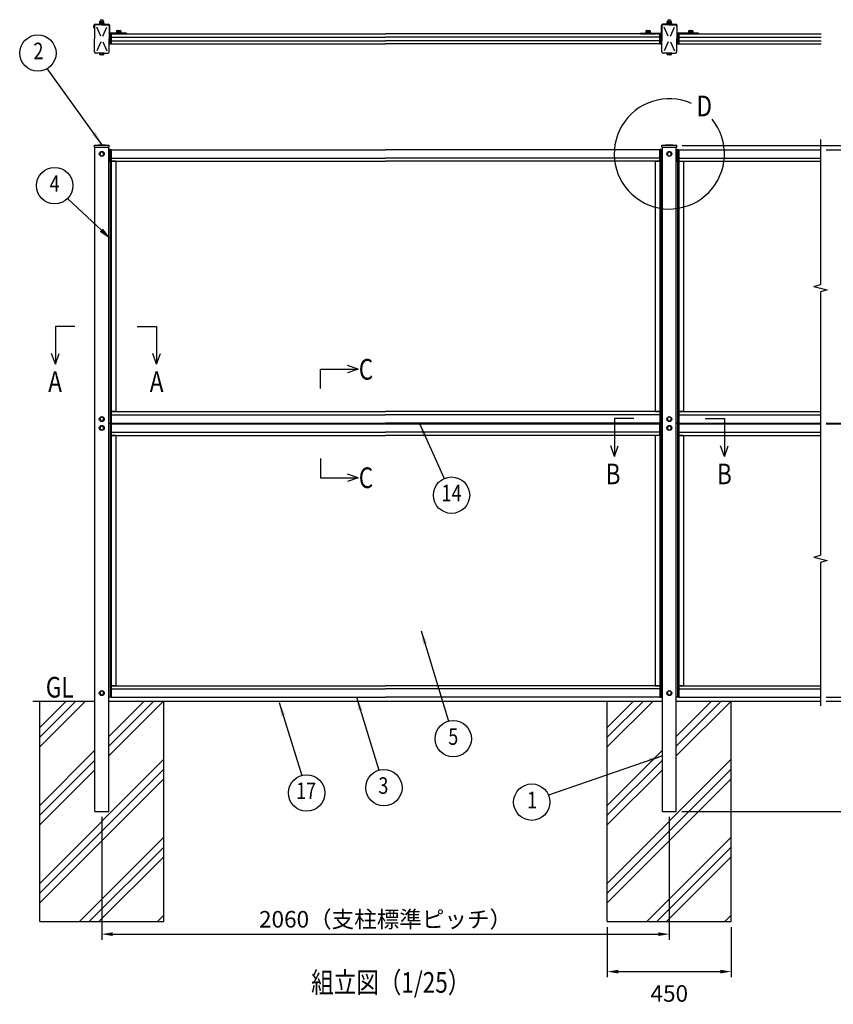
# Model space of a CAD drawing. Units: millimetres. Extents: x 106 to 8939, y 44 to 6433.
# Drawn here: x 713 to 3667, y 2862 to 6433 of the extents above; entities that cross this region are included whole.
import ezdxf
from ezdxf.enums import TextEntityAlignment as Align

# ---------------------------------------------------------------- set-up
doc = ezdxf.new("R2010")
doc.units = ezdxf.units.MM
doc.header["$LTSCALE"] = 250
doc.header["$PDMODE"] = 33
doc.header["$PDSIZE"] = 5
doc.linetypes.add('HIDDEN', pattern=[0.375, 0.25, -0.125])
for name, color, linetype in [('HASEN', 7, 'HIDDEN'), ('HATCH', 2, 'Continuous'), ('MOJI', 6, 'Continuous'), ('SJC', 1, 'Continuous'), ('SUNPOU', 4, 'Continuous')]:
    doc.layers.add(name, color=color, linetype=linetype)
doc.styles.add('EXT08', font='ROMANS', dxfattribs={"width": 0.8, "bigfont": 'EXTFONT'})
doc.styles.get("Standard").update_dxf_attribs({"font": 'arial.ttf'})
doc.dimstyles.new('SJC', dxfattribs={"dimtxt": 0.18, "dimasz": 0.18, "dimexe": 0.18, "dimexo": 0.0625, "dimgap": 0.09, "dimtad": 0, "dimtih": 1, "dimtoh": 1, "dimdec": 4, "dimzin": 0, "dimdsep": 46, "dimtxsty": 'Standard', "dimcen": 0.09, "dimadec": 0, "dimazin": 0, "dimtfac": 1, "dimtdec": 4, "dimtofl": 0, "dimtmove": 0, "dimatfit": 3, "dimfxl": 1, "dimtolj": 1, "dimtzin": 0, "dimarcsym": 0})

# ---------------------------------------------------------------- blocks, each defined once
blk = doc.blocks.new('*D17')
at = {"layer": 'DEFPOINTS', "color": 0}
for p in [(2846.5, 3161.6), (3296.5, 3161.6), (3296.5, 2980.4)]:
    blk.add_point(p, dxfattribs=at)
at = {"layer": 'SUNPOU', "color": 0, "lineweight": -2}
for p, q in [((2846.5, 3141.6), (2846.5, 2960.4)), ((3296.5, 3141.6), (3296.5, 2960.4)), ((2886.5, 2980.4), (3256.5, 2980.4))]:
    blk.add_line(p, q, dxfattribs=at)
at = {"layer": 'SUNPOU', "color": 0}
for points in [[(2886.5, 2987), (2886.5, 2973.7), (2846.5, 2980.4)], [(3256.5, 2973.7), (3256.5, 2987), (3296.5, 2980.4)]]:
    blk.add_solid(points, dxfattribs=at)
at = {"layer": 'SUNPOU', "color": 0, "insert": (3071.5, 2901.1), "char_height": 60, "attachment_point": 5, "style": 'EXT08'}
blk.add_mtext('\\A1;450', dxfattribs=at)
blk = doc.blocks.new('*D18')
at = {"layer": 'DEFPOINTS', "color": 0}
for p in [(3620.5, 5961.6), (3788.6, 5961.6), (3620.5, 4969.6)]:
    blk.add_point(p, dxfattribs=at)
at = {"layer": 'SUNPOU', "color": 0, "lineweight": -2}
for p, q in [((3640.5, 5961.6), (3808.6, 5961.6)), ((3788.6, 5009.6), (3788.6, 5921.6)), ((3640.5, 4969.6), (3808.6, 4969.6))]:
    blk.add_line(p, q, dxfattribs=at)
at = {"layer": 'SUNPOU', "color": 0}
for points in [[(3795.3, 5921.6), (3781.9, 5921.6), (3788.6, 5961.6)], [(3781.9, 5009.6), (3795.3, 5009.6), (3788.6, 4969.6)]]:
    blk.add_solid(points, dxfattribs=at)
at = {"layer": 'SUNPOU', "color": 0, "insert": (3734.6, 5465.6), "char_height": 60, "attachment_point": 5, "rotation": 90, "style": 'EXT08'}
blk.add_mtext('\\A1;992', dxfattribs=at)
blk = doc.blocks.new('*D19')
at = {"layer": 'DEFPOINTS', "color": 0}
for p in [(3620.5, 4969.6), (3620.5, 4967.6), (3788.6, 4969.6)]:
    blk.add_point(p, dxfattribs=at)
at = {"layer": 'SUNPOU', "color": 0, "lineweight": -2}
for p, q in [((3788.6, 5009.6), (3788.6, 5049.6)), ((3640.5, 4969.6), (3808.6, 4969.6)), ((3640.5, 4967.6), (3808.6, 4967.6)), ((3788.6, 4967.6), (3788.6, 4969.6)), ((3788.6, 4927.6), (3788.6, 4887.6))]:
    blk.add_line(p, q, dxfattribs=at)
at = {"layer": 'SUNPOU', "color": 0}
for points in [[(3781.9, 5009.6), (3795.3, 5009.6), (3788.6, 4969.6)], [(3795.3, 4927.6), (3781.9, 4927.6), (3788.6, 4967.6)]]:
    blk.add_solid(points, dxfattribs=at)
at = {"layer": 'SUNPOU', "color": 0, "insert": (3874.6, 4968.6), "char_height": 60, "attachment_point": 5, "rotation": 90, "style": 'EXT08'}
blk.add_mtext('\\A1;2', dxfattribs=at)
blk = doc.blocks.new('*D21')
at = {"layer": 'DEFPOINTS', "color": 0}
for p in [(3620.5, 3975.6), (3620.5, 3961.6), (3788.6, 3961.6)]:
    blk.add_point(p, dxfattribs=at)
at = {"layer": 'SUNPOU', "color": 0, "lineweight": -2}
for p, q in [((3788.6, 4015.6), (3788.6, 4055.6)), ((3640.5, 3975.6), (3808.6, 3975.6)), ((3788.6, 3975.6), (3788.6, 3961.6)), ((3640.5, 3961.6), (3808.6, 3961.6)), ((3788.6, 3921.6), (3788.6, 3760.4))]:
    blk.add_line(p, q, dxfattribs=at)
at = {"layer": 'SUNPOU', "color": 0}
for points in [[(3781.9, 4015.6), (3795.3, 4015.6), (3788.6, 3975.6)], [(3795.3, 3921.6), (3781.9, 3921.6), (3788.6, 3961.6)]]:
    blk.add_solid(points, dxfattribs=at)
at = {"layer": 'SUNPOU', "color": 0, "insert": (3734.6, 3821), "char_height": 60, "attachment_point": 5, "rotation": 90, "style": 'EXT08'}
blk.add_mtext('\\A1;14', dxfattribs=at)
blk = doc.blocks.new('*D23')
at = {"layer": 'DEFPOINTS', "color": 0}
for p in [(3098.4, 5976.6), (3096.5, 3561.6), (4231.2, 3561.6)]:
    blk.add_point(p, dxfattribs=at)
at = {"layer": 'SUNPOU', "color": 0, "lineweight": -2}
for p, q in [((3118.4, 5976.6), (4251.2, 5976.6)), ((4231.2, 5936.6), (4231.2, 3601.6)), ((3116.5, 3561.6), (4251.2, 3561.6))]:
    blk.add_line(p, q, dxfattribs=at)
at = {"layer": 'SUNPOU', "color": 0}
for points in [[(4237.8, 5936.6), (4224.5, 5936.6), (4231.2, 5976.6)], [(4224.5, 3601.6), (4237.8, 3601.6), (4231.2, 3561.6)]]:
    blk.add_solid(points, dxfattribs=at)
at = {"layer": 'SUNPOU', "color": 0, "insert": (4177.2, 4769.1), "char_height": 60, "attachment_point": 5, "rotation": 90, "style": 'EXT08'}
blk.add_mtext('\\A1;2415', dxfattribs=at)
blk = doc.blocks.new('*D24')
at = {"layer": 'DEFPOINTS', "color": 0}
for p in [(3620.5, 5961.6), (4052, 5961.6), (3620.5, 3961.6)]:
    blk.add_point(p, dxfattribs=at)
at = {"layer": 'SUNPOU', "color": 0, "lineweight": -2}
for p, q in [((3640.5, 5961.6), (4072, 5961.6)), ((4052, 4001.6), (4052, 5921.6)), ((3640.5, 3961.6), (4072, 3961.6))]:
    blk.add_line(p, q, dxfattribs=at)
at = {"layer": 'SUNPOU', "color": 0}
for points in [[(4058.7, 5921.6), (4045.4, 5921.6), (4052, 5961.6)], [(4045.4, 4001.6), (4058.7, 4001.6), (4052, 3961.6)]]:
    blk.add_solid(points, dxfattribs=at)
at = {"layer": 'SUNPOU', "color": 0, "insert": (3998, 4961.6), "char_height": 60, "attachment_point": 5, "rotation": 90, "style": 'EXT08'}
blk.add_mtext('\\A1;2000', dxfattribs=at)
blk = doc.blocks.new('*D25')
at = {"layer": 'DEFPOINTS', "color": 0}
for p in [(3620.5, 3961.6), (3096.5, 3561.6), (4053, 3561.6)]:
    blk.add_point(p, dxfattribs=at)
at = {"layer": 'SUNPOU', "color": 0, "lineweight": -2}
for p, q in [((3640.5, 3961.6), (4073, 3961.6)), ((4053, 3921.6), (4053, 3601.6)), ((3116.5, 3561.6), (4073, 3561.6))]:
    blk.add_line(p, q, dxfattribs=at)
at = {"layer": 'SUNPOU', "color": 0}
for points in [[(4059.7, 3921.6), (4046.4, 3921.6), (4053, 3961.6)], [(4046.4, 3601.6), (4059.7, 3601.6), (4053, 3561.6)]]:
    blk.add_solid(points, dxfattribs=at)
at = {"layer": 'SUNPOU', "color": 0, "insert": (3999, 3761.6), "char_height": 60, "attachment_point": 5, "rotation": 90, "style": 'EXT08'}
blk.add_mtext('\\A1;400', dxfattribs=at)
blk = doc.blocks.new('*D26')
at = {"layer": 'DEFPOINTS', "color": 0}
for p in [(3620.5, 4967.6), (3788.6, 4967.6), (3620.5, 3975.6)]:
    blk.add_point(p, dxfattribs=at)
at = {"layer": 'SUNPOU', "color": 0, "lineweight": -2}
for p, q in [((3640.5, 4967.6), (3808.6, 4967.6)), ((3788.6, 4015.6), (3788.6, 4927.6)), ((3640.5, 3975.6), (3808.6, 3975.6))]:
    blk.add_line(p, q, dxfattribs=at)
at = {"layer": 'SUNPOU', "color": 0}
for points in [[(3795.3, 4927.6), (3781.9, 4927.6), (3788.6, 4967.6)], [(3781.9, 4015.6), (3795.3, 4015.6), (3788.6, 3975.6)]]:
    blk.add_solid(points, dxfattribs=at)
at = {"layer": 'SUNPOU', "color": 0, "insert": (3734.6, 4471.6), "char_height": 60, "attachment_point": 5, "rotation": 90, "style": 'EXT08'}
blk.add_mtext('\\A1;992', dxfattribs=at)
blk = doc.blocks.new('*D27')
at = {"layer": 'DEFPOINTS', "color": 0}
for p in [(1011.5, 3561.6), (3071.5, 3561.6), (3071.5, 3116.2)]:
    blk.add_point(p, dxfattribs=at)
at = {"layer": 'SUNPOU', "color": 0, "lineweight": -2}
for p, q in [((1011.5, 3541.6), (1011.5, 3096.2)), ((3071.5, 3541.6), (3071.5, 3096.2)), ((1051.5, 3116.2), (3031.5, 3116.2))]:
    blk.add_line(p, q, dxfattribs=at)
at = {"layer": 'SUNPOU', "color": 0}
for points in [[(1051.5, 3122.9), (1051.5, 3109.5), (1011.5, 3116.2)], [(3031.5, 3109.5), (3031.5, 3122.9), (3071.5, 3116.2)]]:
    blk.add_solid(points, dxfattribs=at)
at = {"layer": 'SUNPOU', "color": 0, "insert": (2041.5, 3170.2), "char_height": 60, "attachment_point": 5, "style": 'EXT08'}
blk.add_mtext('\\A1;2060（支柱標準ピッチ）', dxfattribs=at)

msp = doc.modelspace()

# ---------------------------------------------------------------- hatches: boundary and pattern name
at = {"layer": 'HATCH'}
h = msp.add_hatch(dxfattribs=at)
h.set_pattern_fill('PLAST', color=256, scale=800, angle=45, style=0)
h.set_pattern_definition([(45, (-4814.45, 2154.25), (-141.4214, 141.4214), []), (45, (-4832.13, 2171.93), (-141.4214, 141.4214), []), (45, (-4849.8, 2189.6), (-141.4214, 141.4214), [])])
h.paths.add_polyline_path([(990.027, 3611.571), (986.527, 3611.571), (986.527, 3961.571), (786.527, 3961.571), (786.527, 3161.571), (1236.527, 3161.571), (1236.527, 3961.571), (1036.527, 3961.571), (1036.527, 3611.571), (1033.027, 3611.571)])
h = msp.add_hatch(dxfattribs=at)
h.set_pattern_fill('PLAST', color=256, scale=800, angle=45, style=0)
h.set_pattern_definition([(45, (-2754.45, 2154.25), (-141.4214, 141.4214), []), (45, (-2772.13, 2171.93), (-141.4214, 141.4214), []), (45, (-2789.8, 2189.6), (-141.4214, 141.4214), [])])
h.paths.add_polyline_path([(3050.027, 3611.571), (3046.527, 3611.571), (3046.527, 3961.571), (2846.527, 3961.571), (2846.527, 3161.571), (3296.527, 3161.571), (3296.527, 3961.571), (3096.527, 3961.571), (3096.527, 3611.571), (3093.027, 3611.571)])
at = {"layer": 'SJC'}
h = msp.add_hatch(dxfattribs=at)
h.set_pattern_fill('ANSI31', color=256, scale=0.1, style=0)
h.set_pattern_definition([(45, (-15.76185, 224.06898), (-0.224506403, 0.224506403), [])])
h.paths.add_polyline_path([(1045.527, 4967.071), (2041.527, 4967.071), (3037.527, 4967.071), (3037.527, 4970.071), (2041.527, 4970.071), (1045.527, 4970.071)])
h = msp.add_hatch(dxfattribs=at)
h.set_pattern_fill('ANSI31', color=256, scale=0.1, style=0)
h.set_pattern_definition([(45, (2044.23815, 224.06898), (-0.224506403, 0.224506403), [])])
h.paths.add_polyline_path([(3105.527, 4967.071), (4101.527, 4967.071), (3620.527, 4967.071), (3620.527, 4970.071), (4101.527, 4970.071), (3105.527, 4970.071)])

# ---------------------------------------------------------------- linework, layer by layer
at = {"layer": 'HASEN'}
for p, q in [((1045.527, 4969.571), (2041.527, 4969.571)), ((1045.527, 4967.571), (2041.527, 4967.571)), ((3037.527, 4969.571), (2041.527, 4969.571)), ((3037.527, 4967.571), (2041.527, 4967.571)), ((3105.527, 4969.571), (3620.527, 4969.571)), ((3105.527, 4967.571), (3620.527, 4967.571))]:
    msp.add_line(p, q, dxfattribs=at)
at = {"layer": 'MOJI'}
msp.add_arc((3071.527, 5946.571), 200, 66.12488, 38.893458, dxfattribs=at)
at = {"layer": 'SJC'}
for p, q in [((982.827, 6403.546), (982.827, 6411.746)), ((982.827, 6403.546), (984.677, 6403.546)), ((984.677, 6410.346), (984.677, 6363.546)), ((987.827, 6416.746), (1035.227, 6416.746)), ((1011.527, 6415.046), (989.377, 6415.046)), ((1007.642, 6373.546), (993.228, 6406.496)), ((1002.527, 6418.346), (1002.527, 6416.746)), ((1020.527, 6418.346), (1002.527, 6418.346)), ((1002.527, 6416.746), (1020.527, 6416.746)), ((1003.827, 6420.346), (1003.827, 6418.346)), ((1019.227, 6420.346), (1003.827, 6420.346)), ((1004.783, 6426.705), (1004.022, 6426.266)), ((1004.022, 6420.927), (1004.022, 6426.266)), ((1005.027, 6420.346), (1004.022, 6420.927)), ((1019.033, 6420.346), (1004.022, 6420.346)), ((1004.939, 6426.846), (1018.115, 6426.846)), ((1005.027, 6420.346), (1018.027, 6420.346)), ((1007.774, 6420.927), (1007.774, 6426.266)), ((1012.194, 6420.346), (1010.909, 6418.346)), ((1011.527, 6415.046), (1033.677, 6415.046)), ((1015.28, 6420.927), (1015.28, 6426.266)), ((1015.413, 6373.546), (1029.827, 6406.496)), ((1018.027, 6420.346), (1019.033, 6420.927)), ((1018.271, 6426.705), (1019.033, 6426.266)), ((1019.033, 6420.927), (1019.033, 6426.266)), ((1019.227, 6420.346), (1019.227, 6418.346)), ((1020.527, 6418.346), (1020.527, 6416.746)), ((1038.377, 6410.346), (1038.377, 6363.546)), ((1040.227, 6386.546), (1040.227, 6411.746)), ((1065.222, 6393.163), (1065.222, 6388.346)), ((1067.098, 6393.846), (1078.356, 6393.846)), ((1068.974, 6393.163), (1068.974, 6388.346)), ((1076.48, 6393.163), (1076.48, 6388.346)), ((1080.233, 6393.163), (1080.233, 6388.346)), ((2986.522, 6393.163), (2986.522, 6388.346)), ((2988.398, 6393.846), (2999.656, 6393.846)), ((2990.274, 6393.163), (2990.274, 6388.346)), ((2997.78, 6393.163), (2997.78, 6388.346)), ((3001.533, 6393.163), (3001.533, 6388.346)), ((3042.827, 6386.546), (3042.827, 6411.746)), ((3044.677, 6410.346), (3044.677, 6363.546)), ((3071.527, 6416.746), (3047.827, 6416.746)), ((3071.527, 6415.046), (3049.377, 6415.046)), ((3067.642, 6373.546), (3053.228, 6406.496)), ((3062.527, 6418.346), (3062.527, 6416.746)), ((3080.527, 6418.346), (3062.527, 6418.346)), ((3062.527, 6416.746), (3080.527, 6416.746)), ((3063.827, 6420.346), (3063.827, 6418.346)), ((3079.227, 6420.346), (3063.827, 6420.346)), ((3064.783, 6426.705), (3064.022, 6426.266)), ((3064.022, 6420.927), (3064.022, 6426.266)), ((3065.027, 6420.346), (3064.022, 6420.927)), ((3079.033, 6420.346), (3064.022, 6420.346)), ((3064.939, 6426.846), (3078.115, 6426.846)), ((3065.027, 6420.346), (3078.027, 6420.346)), ((3067.774, 6420.927), (3067.774, 6426.266)), ((3072.194, 6420.346), (3070.909, 6418.346)), ((3071.527, 6416.746), (3095.227, 6416.746)), ((3071.527, 6415.046), (3093.677, 6415.046)), ((3075.28, 6420.927), (3075.28, 6426.266)), ((3075.413, 6373.546), (3089.827, 6406.496)), ((3078.027, 6420.346), (3079.033, 6420.927)), ((3078.271, 6426.705), (3079.033, 6426.266)), ((3079.033, 6420.927), (3079.033, 6426.266)), ((3079.227, 6420.346), (3079.227, 6418.346)), ((3080.527, 6418.346), (3080.527, 6416.746)), ((3098.377, 6410.346), (3098.377, 6363.546)), ((3100.227, 6386.546), (3100.227, 6411.746)), ((3141.522, 6393.163), (3141.522, 6388.346)), ((3143.398, 6393.846), (3154.656, 6393.846)), ((3145.274, 6393.163), (3145.274, 6388.346)), ((3152.78, 6393.163), (3152.78, 6388.346)), ((3156.533, 6393.163), (3156.533, 6388.346)), ((984.677, 6316.746), (984.677, 6363.546)), ((1040.327, 6368.546), (1038.377, 6368.546)), ((1038.377, 6316.746), (1038.377, 6363.546)), ((1040.327, 6358.546), (1038.377, 6358.546)), ((1040.327, 6381.546), (1040.327, 6345.546)), ((1040.327, 6381.546), (1045.527, 6381.546)), ((1040.327, 6369.546), (1040.327, 6357.546)), ((1101.227, 6384.746), (1042.027, 6384.746)), ((1052.227, 6381.546), (1042.027, 6381.546)), ((1045.527, 6381.546), (2041.527, 6381.546)), ((1045.527, 6345.546), (1045.527, 6381.546)), ((1045.527, 6381.546), (1045.527, 6345.546)), ((1045.527, 6370.046), (2041.527, 6370.046)), ((1063.727, 6386.346), (1081.727, 6386.346)), ((1063.727, 6386.346), (1063.727, 6384.746)), ((1063.727, 6384.746), (1081.727, 6384.746)), ((1063.727, 6384.746), (1081.727, 6384.746)), ((1065.027, 6388.346), (1065.027, 6386.346)), ((1080.427, 6388.346), (1065.027, 6388.346)), ((1080.427, 6386.346), (1065.027, 6386.346)), ((1072.109, 6388.346), (1073.394, 6386.346)), ((1080.427, 6388.346), (1080.427, 6386.346)), ((1081.727, 6386.346), (1081.727, 6384.746)), ((1101.227, 6381.546), (1101.227, 6384.746)), ((3037.527, 6381.546), (2041.527, 6381.546)), ((3037.527, 6370.046), (2041.527, 6370.046)), ((2965.527, 6384.746), (3041.027, 6384.746)), ((2965.527, 6381.546), (2965.527, 6384.746)), ((2965.527, 6381.546), (3022.527, 6381.546)), ((2985.027, 6386.346), (3003.027, 6386.346)), ((2985.027, 6386.346), (2985.027, 6384.746)), ((2985.027, 6384.746), (3003.027, 6384.746)), ((2985.027, 6384.746), (3003.027, 6384.746)), ((2986.327, 6388.346), (2986.327, 6386.346)), ((3001.727, 6388.346), (2986.327, 6388.346)), ((3001.727, 6386.346), (2986.327, 6386.346)), ((2993.409, 6388.346), (2994.694, 6386.346)), ((3001.727, 6388.346), (3001.727, 6386.346)), ((3003.027, 6386.346), (3003.027, 6384.746)), ((3019.527, 6384.746), (3019.527, 6381.546)), ((3022.527, 6381.546), (3022.527, 6384.746)), ((3027.527, 6381.546), (3027.527, 6384.746)), ((3027.527, 6381.546), (3041.027, 6381.546)), ((3030.527, 6384.746), (3030.527, 6381.546)), ((3037.527, 6345.546), (3037.527, 6381.546)), ((3037.527, 6381.546), (3042.727, 6381.546)), ((3037.527, 6381.546), (3037.527, 6345.546)), ((3042.727, 6345.546), (3042.727, 6381.546)), ((3042.727, 6381.546), (3042.727, 6345.546)), ((3044.677, 6368.546), (3042.727, 6368.546)), ((3044.677, 6358.546), (3042.727, 6358.546)), ((3044.677, 6369.546), (3044.677, 6357.546)), ((3044.677, 6316.746), (3044.677, 6363.546)), ((3100.327, 6368.546), (3098.377, 6368.546)), ((3098.377, 6316.746), (3098.377, 6363.546)), ((3100.327, 6358.546), (3098.377, 6358.546)), ((3100.327, 6381.546), (3105.527, 6381.546)), ((3100.327, 6381.546), (3100.327, 6345.546)), ((3100.327, 6369.546), (3100.327, 6357.546)), ((3177.527, 6384.746), (3102.027, 6384.746)), ((3115.527, 6381.546), (3102.027, 6381.546)), ((3105.527, 6381.546), (3622.527, 6381.546)), ((3105.527, 6345.546), (3105.527, 6381.546)), ((3105.527, 6345.546), (3105.527, 6381.546)), ((3105.527, 6381.546), (3105.527, 6345.546)), ((3105.527, 6370.046), (3622.527, 6370.046)), ((3112.527, 6384.746), (3112.527, 6381.546)), ((3115.527, 6381.546), (3115.527, 6384.746)), ((3120.527, 6381.546), (3120.527, 6384.746)), ((3177.527, 6381.546), (3120.527, 6381.546)), ((3123.527, 6384.746), (3123.527, 6381.546)), ((3140.027, 6386.346), (3158.027, 6386.346)), ((3140.027, 6386.346), (3140.027, 6384.746)), ((3140.027, 6384.746), (3158.027, 6384.746)), ((3140.027, 6384.746), (3158.027, 6384.746)), ((3141.327, 6388.346), (3141.327, 6386.346)), ((3156.727, 6388.346), (3141.327, 6388.346)), ((3156.727, 6386.346), (3141.327, 6386.346)), ((3148.409, 6388.346), (3149.694, 6386.346)), ((3156.727, 6388.346), (3156.727, 6386.346)), ((3158.027, 6386.346), (3158.027, 6384.746)), ((3177.527, 6381.546), (3177.527, 6384.746)), ((1007.642, 6353.546), (993.228, 6320.597)), ((1015.413, 6353.546), (1029.827, 6320.597)), ((1040.327, 6345.546), (1045.527, 6345.546)), ((1045.527, 6357.046), (2041.527, 6357.046)), ((1045.527, 6345.546), (2041.527, 6345.546)), ((3037.527, 6357.046), (2041.527, 6357.046)), ((3037.527, 6345.546), (2041.527, 6345.546)), ((3037.527, 6345.546), (3042.727, 6345.546)), ((3067.642, 6353.546), (3053.228, 6320.597)), ((3075.413, 6353.546), (3089.827, 6320.597)), ((3100.327, 6345.546), (3105.527, 6345.546)), ((3105.527, 6357.046), (3622.527, 6357.046)), ((3105.527, 6345.546), (3622.527, 6345.546)), ((1011.527, 6312.046), (989.377, 6312.046)), ((1002.527, 6311.946), (1002.527, 6312.046)), ((1020.527, 6311.946), (1002.527, 6311.946)), ((1004.022, 6307.129), (1004.022, 6311.946)), ((1017.156, 6306.446), (1005.898, 6306.446)), ((1007.774, 6307.129), (1007.774, 6311.946)), ((1011.527, 6312.046), (1033.677, 6312.046)), ((1015.28, 6307.129), (1015.28, 6311.946)), ((1019.033, 6307.129), (1019.033, 6311.946)), ((1020.527, 6311.946), (1020.527, 6312.046)), ((3071.527, 6312.046), (3049.377, 6312.046)), ((3062.527, 6311.946), (3062.527, 6312.046)), ((3080.527, 6311.946), (3062.527, 6311.946)), ((3064.022, 6307.129), (3064.022, 6311.946)), ((3077.156, 6306.446), (3065.898, 6306.446)), ((3067.774, 6307.129), (3067.774, 6311.946)), ((3071.527, 6312.046), (3093.677, 6312.046)), ((3075.28, 6307.129), (3075.28, 6311.946)), ((3079.033, 6307.129), (3079.033, 6311.946)), ((3080.527, 6311.946), (3080.527, 6312.046)), ((984.677, 5978.071), (1011.527, 5980.571)), ((984.677, 5971.071), (984.677, 5978.071)), ((984.677, 5978.071), (1038.377, 5978.071)), ((984.677, 5971.071), (1038.377, 5971.071)), ((986.527, 3561.571), (986.527, 5971.071)), ((1011.527, 5980.571), (1038.377, 5978.071)), ((1036.527, 3561.571), (1036.527, 5971.071)), ((1038.377, 5971.071), (1038.377, 5978.071)), ((3044.677, 5978.071), (3071.527, 5980.571)), ((3044.677, 5971.071), (3044.677, 5978.071)), ((3044.677, 5978.071), (3098.377, 5978.071)), ((3044.677, 5971.071), (3098.377, 5971.071)), ((3046.527, 3561.571), (3046.527, 5971.071)), ((3071.527, 5980.571), (3098.377, 5978.071)), ((3096.527, 3561.571), (3096.527, 5971.071)), ((3098.377, 5971.071), (3098.377, 5978.071)), ((1040.327, 5961.071), (1036.527, 5961.071)), ((1040.327, 5961.071), (1040.327, 5917.271)), ((1041.527, 5962.271), (1045.527, 5962.271)), ((1041.527, 5961.071), (1045.527, 5961.071)), ((1041.527, 5961.071), (1041.527, 5917.271)), ((1041.527, 5961.071), (1041.527, 5559.571)), ((1045.527, 5961.071), (1041.527, 5961.071)), ((1045.527, 5961.071), (1045.527, 5962.271)), ((1045.527, 5961.571), (2041.527, 5961.571)), ((1045.527, 5919.571), (1045.527, 5961.571)), ((1045.527, 5961.071), (1045.527, 5559.571)), ((1045.527, 5961.071), (2041.527, 5961.071)), ((1045.527, 5931.073), (2041.527, 5931.073)), ((3037.527, 5961.571), (2041.527, 5961.571)), ((3037.527, 5961.071), (2041.527, 5961.071)), ((3037.527, 5931.073), (2041.527, 5931.073)), ((3037.527, 5961.071), (3037.527, 5962.271)), ((3041.527, 5962.271), (3037.527, 5962.271)), ((3037.527, 5919.571), (3037.527, 5961.571)), ((3041.527, 5961.071), (3037.527, 5961.071)), ((3037.527, 5961.071), (3037.527, 5559.571)), ((3037.527, 5961.071), (3041.527, 5961.071)), ((3041.527, 5961.071), (3041.527, 5917.271)), ((3041.527, 5961.071), (3041.527, 5559.571)), ((3042.727, 5961.071), (3042.727, 5917.271)), ((3042.727, 5961.071), (3046.527, 5961.071)), ((3096.527, 5961.071), (3100.327, 5961.071)), ((3100.327, 5961.071), (3100.327, 5917.271)), ((3101.527, 5962.271), (3105.527, 5962.271)), ((3101.527, 5961.071), (3105.527, 5961.071)), ((3101.527, 5961.071), (3101.527, 5917.271)), ((3101.527, 5961.071), (3101.527, 5559.571)), ((3105.527, 5961.071), (3101.527, 5961.071)), ((3105.527, 5961.071), (3105.527, 5962.271)), ((3105.527, 5961.571), (3620.527, 5961.571)), ((3105.527, 5919.571), (3105.527, 5961.571)), ((3105.527, 5961.071), (3105.527, 5559.571)), ((3105.527, 5961.071), (3620.527, 5961.071)), ((3105.527, 5931.073), (3620.527, 5931.073)), ((1040.327, 5917.271), (1041.527, 5917.271)), ((1063.027, 5919.571), (1045.527, 5919.571)), ((1045.527, 5919.571), (2041.527, 5919.571)), ((1063.027, 5919.571), (1063.027, 5559.571)), ((3037.527, 5919.571), (2041.527, 5919.571)), ((3020.027, 5919.571), (3037.527, 5919.571)), ((3020.027, 5919.571), (3020.027, 5559.571)), ((3042.727, 5917.271), (3041.527, 5917.271)), ((3100.327, 5917.271), (3101.527, 5917.271)), ((3105.527, 5919.571), (3620.527, 5919.571)), ((3123.027, 5919.571), (3123.027, 5559.571)), ((1041.527, 5559.571), (1041.527, 4970.071)), ((1045.527, 5559.571), (1045.527, 4970.071)), ((1063.027, 5559.571), (1063.027, 5011.571)), ((3020.027, 5559.571), (3020.027, 5011.571)), ((3037.527, 5559.571), (3037.527, 4970.071)), ((3041.527, 5559.571), (3041.527, 4970.071)), ((3101.527, 5559.571), (3101.527, 4970.071)), ((3105.527, 5559.571), (3105.527, 4970.071)), ((3123.027, 5559.571), (3123.027, 5011.571)), ((1045.527, 5011.571), (1045.527, 4969.571)), ((1045.527, 5011.571), (2041.527, 5011.571)), ((1063.027, 5011.571), (1045.527, 5011.571)), ((3037.527, 5011.571), (2041.527, 5011.571)), ((3020.027, 5011.571), (3037.527, 5011.571)), ((3037.527, 5011.571), (3037.527, 4969.571)), ((3105.527, 5011.571), (3105.527, 4969.571)), ((3105.527, 5011.571), (3620.527, 5011.571)), ((3123.027, 5011.571), (3105.527, 5011.571)), ((1045.527, 4968.571), (1036.527, 4968.571)), ((1045.527, 4970.071), (1041.527, 4970.071)), ((1041.527, 4967.071), (1041.527, 4577.571)), ((1045.527, 4967.071), (1041.527, 4967.071)), ((1045.527, 5000.069), (2041.527, 5000.069)), ((1045.527, 4970.071), (2041.527, 4970.071)), ((1045.527, 4970.071), (1045.527, 4967.071)), ((1045.527, 4925.571), (1045.527, 4967.571)), ((1045.527, 4967.071), (1045.527, 4577.571)), ((1045.527, 4967.071), (2041.527, 4967.071)), ((3037.527, 5000.069), (2041.527, 5000.069)), ((3037.527, 4970.071), (2041.527, 4970.071)), ((3037.527, 4967.071), (2041.527, 4967.071)), ((3037.527, 4970.071), (3041.527, 4970.071)), ((3037.527, 4970.071), (3037.527, 4967.071)), ((3037.527, 4968.571), (3046.527, 4968.571)), ((3037.527, 4925.571), (3037.527, 4967.571)), ((3037.527, 4967.071), (3037.527, 4577.571)), ((3037.527, 4967.071), (3041.527, 4967.071)), ((3041.527, 4967.071), (3041.527, 4577.571)), ((3105.527, 4968.571), (3096.527, 4968.571)), ((3105.527, 4970.071), (3101.527, 4970.071)), ((3101.527, 4967.071), (3101.527, 4577.571)), ((3105.527, 4967.071), (3101.527, 4967.071)), ((3105.527, 5000.069), (3620.527, 5000.069)), ((3105.527, 4970.071), (3105.527, 4967.071)), ((3105.527, 4970.071), (3620.527, 4970.071)), ((3105.527, 4970.071), (3105.527, 4967.071)), ((3105.527, 4925.571), (3105.527, 4967.571)), ((3105.527, 4967.071), (3105.527, 4577.571)), ((3105.527, 4967.071), (3620.527, 4967.071)), ((1045.527, 4937.073), (2041.527, 4937.073)), ((3037.527, 4937.073), (2041.527, 4937.073)), ((3105.527, 4937.073), (3620.527, 4937.073)), ((1063.027, 4925.571), (1045.527, 4925.571)), ((1045.527, 4925.571), (2041.527, 4925.571)), ((1063.027, 4925.571), (1063.027, 4577.571)), ((3037.527, 4925.571), (2041.527, 4925.571)), ((3020.027, 4925.571), (3020.027, 4577.571)), ((3123.027, 4925.571), (3105.527, 4925.571)), ((3105.527, 4925.571), (3620.527, 4925.571)), ((3123.027, 4925.571), (3123.027, 4577.571)), ((1041.527, 4577.571), (1041.527, 3976.071)), ((1045.527, 4577.571), (1045.527, 3976.071)), ((1063.027, 4577.571), (1063.027, 4017.571)), ((3020.027, 4577.571), (3020.027, 4017.571)), ((3037.527, 4577.571), (3037.527, 3976.071)), ((3041.527, 4577.571), (3041.527, 3976.071)), ((3101.527, 4577.571), (3101.527, 3976.071)), ((3105.527, 4577.571), (3105.527, 3976.071)), ((3123.027, 4577.571), (3123.027, 4017.571)), ((1045.527, 4017.571), (1045.527, 3975.571)), ((1045.527, 4017.571), (2041.527, 4017.571)), ((1063.027, 4017.571), (1045.527, 4017.571)), ((1045.527, 4006.069), (2041.527, 4006.069)), ((3037.527, 4017.571), (2041.527, 4017.571)), ((3037.527, 4006.069), (2041.527, 4006.069)), ((3020.027, 4017.571), (3037.527, 4017.571)), ((3037.527, 4017.571), (3037.527, 3975.571)), ((3105.527, 4017.571), (3105.527, 3975.571)), ((3105.527, 4017.571), (3620.527, 4017.571)), ((3123.027, 4017.571), (3105.527, 4017.571)), ((3105.527, 4006.069), (3620.527, 4006.069)), ((1041.527, 3976.071), (1036.527, 3976.071)), ((1045.527, 3976.071), (1041.527, 3976.071)), ((1045.527, 3976.071), (2041.527, 3976.071)), ((1045.527, 3975.571), (2041.527, 3975.571)), ((3037.527, 3976.071), (2041.527, 3976.071)), ((3037.527, 3975.571), (2041.527, 3975.571)), ((3037.527, 3976.071), (3041.527, 3976.071)), ((3041.527, 3976.071), (3046.527, 3976.071)), ((3101.527, 3976.071), (3096.527, 3976.071)), ((3105.527, 3976.071), (3101.527, 3976.071)), ((3105.527, 3976.071), (3620.527, 3976.071)), ((3105.527, 3975.571), (3620.527, 3975.571)), ((761.527, 3961.571), (986.527, 3961.571)), ((786.527, 3161.571), (786.527, 3961.571)), ((1036.527, 3961.571), (3046.527, 3961.571)), ((1236.527, 3161.571), (1236.527, 3961.571)), ((2846.527, 3161.571), (2846.527, 3961.571)), ((3096.527, 3961.571), (3620.527, 3961.571)), ((3296.527, 3161.571), (3296.527, 3961.571)), ((986.527, 3561.571), (1036.527, 3561.571)), ((3046.527, 3561.571), (3096.527, 3561.571)), ((786.527, 3161.571), (1236.527, 3161.571)), ((2846.527, 3161.571), (3296.527, 3161.571))]:
    msp.add_line(p, q, dxfattribs=at)
for points in [[(1007.774, 5953.071), (1004.022, 5946.571), (1007.774, 5940.071), (1015.28, 5940.071), (1019.033, 5946.571), (1015.28, 5953.071)], [(3067.774, 5953.071), (3064.022, 5946.571), (3067.774, 5940.071), (3075.28, 5940.071), (3079.033, 5946.571), (3075.28, 5953.071)], [(1007.774, 4991.071), (1004.022, 4984.571), (1007.774, 4978.071), (1015.28, 4978.071), (1019.033, 4984.571), (1015.28, 4991.071)], [(3067.774, 4991.071), (3064.022, 4984.571), (3067.774, 4978.071), (3075.28, 4978.071), (3079.033, 4984.571), (3075.28, 4991.071)], [(1007.774, 4959.071), (1004.022, 4952.571), (1007.774, 4946.071), (1015.28, 4946.071), (1019.033, 4952.571), (1015.28, 4959.071)], [(3067.774, 4959.071), (3064.022, 4952.571), (3067.774, 4946.071), (3075.28, 4946.071), (3079.033, 4952.571), (3075.28, 4959.071)], [(1007.774, 3997.071), (1004.022, 3990.571), (1007.774, 3984.071), (1015.28, 3984.071), (1019.033, 3990.571), (1015.28, 3997.071)], [(3067.774, 3997.071), (3064.022, 3990.571), (3067.774, 3984.071), (3075.28, 3984.071), (3079.033, 3990.571), (3075.28, 3997.071)]]:
    msp.add_lwpolyline(points, close=True, dxfattribs=at)
for centre in [(1011.527, 5946.571), (3071.527, 5946.571), (1011.527, 4984.571), (3071.527, 4984.571), (1011.527, 4952.571), (3071.527, 4952.571), (1011.527, 3990.571), (3071.527, 3990.571)]:
    msp.add_circle(centre, 9, dxfattribs=at)
for centre, radius, start, end in [((1011.527, 6426.846), 6.5, 2.392365, 177.607635), ((3071.527, 6426.846), 6.5, 2.392365, 177.607635), ((987.827, 6411.746), 5, 90, 180), ((989.377, 6410.346), 4.7, 90, 180), ((1005.898, 6423.524), 3.323, 55.615753, 124.384247), ((1005.898, 6423.669), 3.323, 235.615753, 304.384247), ((1004.533, 6427.138), 0.5, 300, 357.607635), ((1011.527, 6414.427), 12.419, 72.412046, 107.587954), ((1011.527, 6432.766), 12.419, 252.412046, 287.587954), ((1017.156, 6423.524), 3.323, 55.615753, 124.384247), ((1017.156, 6423.669), 3.323, 235.615753, 304.384247), ((1018.521, 6427.138), 0.5, 182.392365, 240), ((1033.677, 6410.346), 4.7, 0, 90), ((1035.227, 6411.746), 5, 0, 90), ((1067.098, 6390.927), 2.919, 50, 130), ((1072.727, 6383.194), 10.652, 69.37179, 110.62821), ((1078.356, 6390.927), 2.919, 50, 130), ((2988.398, 6390.927), 2.919, 50, 130), ((2994.027, 6383.194), 10.652, 69.37179, 110.62821), ((2999.656, 6390.927), 2.919, 50, 130), ((3047.827, 6411.746), 5, 90, 180), ((3049.377, 6410.346), 4.7, 90, 180), ((3065.898, 6423.524), 3.323, 55.615753, 124.384247), ((3065.898, 6423.669), 3.323, 235.615753, 304.384247), ((3064.533, 6427.138), 0.5, 300, 357.607635), ((3071.527, 6414.427), 12.419, 72.412046, 107.587954), ((3071.527, 6432.766), 12.419, 252.412046, 287.587954), ((3077.156, 6423.524), 3.323, 55.615753, 124.384247), ((3077.156, 6423.669), 3.323, 235.615753, 304.384247), ((3078.521, 6427.138), 0.5, 182.392365, 240), ((3093.677, 6410.346), 4.7, 0, 90), ((3095.227, 6411.746), 5, 0, 90), ((3143.398, 6390.927), 2.919, 50, 130), ((3149.027, 6383.194), 10.652, 69.37179, 110.62821), ((3154.656, 6390.927), 2.919, 50, 130), ((1042.027, 6386.546), 5, 223.113606, 270), ((1042.027, 6386.546), 1.8, 180, 270), ((3041.027, 6386.546), 1.8, 270, 0), ((3041.027, 6386.546), 5, 270, 316.886394), ((3102.027, 6386.546), 5, 223.113606, 270), ((3102.027, 6386.546), 1.8, 180, 270), ((989.377, 6316.746), 4.7, 180, 270), ((1005.898, 6309.365), 2.919, 230, 310), ((1011.527, 6317.098), 10.652, 249.37179, 290.62821), ((1017.156, 6309.365), 2.919, 230, 310), ((1033.677, 6316.746), 4.7, 270, 0), ((3049.377, 6316.746), 4.7, 180, 270), ((3065.898, 6309.365), 2.919, 230, 310), ((3071.527, 6317.098), 10.652, 249.37179, 290.62821), ((3077.156, 6309.365), 2.919, 230, 310), ((3093.677, 6316.746), 4.7, 270, 0), ((1041.527, 5961.071), 1.2, 90, 180), ((3041.527, 5961.071), 1.2, 0, 90), ((3101.527, 5961.071), 1.2, 90, 180)]:
    msp.add_arc(centre, radius, start, end, dxfattribs=at)
at = {"layer": 'SUNPOU'}
for p, q in [((3620.527, 5999.071), (3620.527, 5472.512)), ((3596.379, 5466.041), (3620.527, 5472.512)), ((3596.379, 5466.041), (3644.675, 5453.1)), ((3644.675, 5453.1), (3620.527, 5446.63)), ((3620.527, 5446.63), (3620.527, 4490.512)), ((843.13, 5320.487), (843.13, 5183.983)), ((913.379, 5320.487), (843.13, 5320.487)), ((1140.256, 5320.487), (1210.505, 5320.487)), ((1210.505, 5320.487), (1210.505, 5183.983)), ((843.13, 5183.983), (829.521, 5222.636)), ((843.13, 5183.983), (856.738, 5222.636)), ((1210.505, 5183.983), (1196.897, 5222.636)), ((1210.505, 5183.983), (1224.113, 5222.636)), ((1942.361, 5165.82), (1903.708, 5179.428)), ((1805.856, 5165.82), (1942.361, 5165.82)), ((1805.856, 5095.571), (1805.856, 5165.82)), ((1942.361, 5165.82), (1903.708, 5152.211)), ((2872.527, 4986.414), (2872.527, 4848.909)), ((2942.776, 4986.414), (2872.527, 4986.414)), ((3201.278, 4986.414), (3271.527, 4986.414)), ((3271.527, 4986.414), (3271.527, 4848.909)), ((2872.527, 4848.909), (2858.919, 4887.562)), ((2872.527, 4848.909), (2886.136, 4887.562)), ((3271.527, 4848.909), (3257.919, 4887.562)), ((3271.527, 4848.909), (3285.136, 4887.562)), ((1805.856, 4841.571), (1805.856, 4771.321)), ((1805.856, 4771.321), (1942.361, 4771.321)), ((1942.361, 4771.321), (1903.708, 4784.93)), ((1942.361, 4771.321), (1903.708, 4757.713)), ((3596.379, 4484.041), (3620.527, 4490.512)), ((3596.379, 4484.041), (3644.675, 4471.1)), ((3644.675, 4471.1), (3620.527, 4464.63)), ((3620.527, 4464.63), (3620.527, 3944.071))]:
    msp.add_line(p, q, dxfattribs=at)
for centre in [(779.484, 6312.189), (840.361, 5831.302), (2280.975, 4708.543), (2287.218, 3825.246), (1755.063, 3628.54), (2035.573, 3647.55), (2572.224, 3595.095)]:
    msp.add_circle(centre, 66, dxfattribs=at)

# ---------------------------------------------------------------- texts
at = {"layer": 'MOJI', "style": 'EXT08', "width": 0.8}
for s, p in [('D', (3170.223, 6082.785)), ('C', (1944.42, 5127.752)), ('A', (817.151, 5083.073)), ('A', (1185.652, 5083.073)), ('B', (2840.436, 4748)), ('B', (3244.55, 4748)), ('C', (1944.42, 4734.39)), ('GL', (808.325, 3974.466)), ('組立図（1/25）', (1771.596, 2903.709))]:
    msp.add_text(s, height=75, dxfattribs=at).set_placement(p)
at = {"layer": 'SUNPOU', "style": 'EXT08', "width": 0.8}
for s, p in [('2', (781.484, 6312.189)), ('4', (840.361, 5831.302)), ('14', (2280.975, 4708.543)), ('5', (2287.218, 3825.246)), ('3', (2033.573, 3647.55)), ('17', (1753.063, 3628.54)), ('1', (2573.224, 3595.095))]:
    msp.add_text(s, height=60, dxfattribs=at).set_placement(p, align=Align.MIDDLE)

# ---------------------------------------------------------------- dimensions: what is measured, and where the dimension line sits
at = {"layer": 'SUNPOU'}
for base, p1, p2, override, picture, middle in [((4231.176, 3561.571), (3098.377, 5976.571), (3096.527, 3561.571), {"dimscale": 20, "dimtxt": 3, "dimasz": 2, "dimexe": 1, "dimexo": 1, "dimgap": 1.2, "dimtad": 1, "dimtih": 0, "dimtoh": 0, "dimdec": 2, "dimzin": 8, "dimtxsty": 'EXT08', "dimadec": 2, "dimtofl": 1, "dimtmove": 2}, '*D23', (4177.176, 4769.071)), ((3788.606, 5961.571), (3620.527, 4969.571), (3620.527, 5961.571), {"dimscale": 20, "dimtxt": 3, "dimasz": 2, "dimexe": 1, "dimexo": 1, "dimgap": 1.2, "dimtad": 1, "dimtih": 0, "dimtoh": 0, "dimdec": 2, "dimzin": 8, "dimtxsty": 'EXT08', "dimadec": 2, "dimtofl": 1, "dimtmove": 2}, '*D18', (3734.606, 5465.571)), ((4052.045, 5961.571), (3620.527, 3961.571), (3620.527, 5961.571), {"dimscale": 20, "dimtxt": 3, "dimasz": 2, "dimexe": 1, "dimexo": 1, "dimgap": 1.2, "dimtad": 1, "dimtih": 0, "dimtoh": 0, "dimdec": 2, "dimzin": 8, "dimtxsty": 'EXT08', "dimadec": 2, "dimtofl": 1, "dimtmove": 2}, '*D24', (3998.045, 4961.571)), ((3788.606, 4969.571), (3620.527, 4967.571), (3620.527, 4969.571), {"dimscale": 20, "dimtxt": 3, "dimasz": 2, "dimexe": 1, "dimexo": 1, "dimgap": 1.2, "dimtad": 1, "dimtih": 0, "dimtoh": 0, "dimdec": 2, "dimzin": 8, "dimtxsty": 'EXT08', "dimadec": 2, "dimtofl": 1, "dimtmove": 2}, '*D19', (3874.606, 4968.571)), ((3788.606, 4967.571), (3620.527, 3975.571), (3620.527, 4967.571), {"dimscale": 20, "dimtxt": 3, "dimasz": 2, "dimexe": 1, "dimexo": 1, "dimgap": 1.2, "dimtad": 1, "dimtih": 0, "dimtoh": 0, "dimdec": 2, "dimzin": 8, "dimtxsty": 'EXT08', "dimadec": 2, "dimtofl": 1, "dimtmove": 2}, '*D26', (3734.606, 4471.571)), ((3788.606, 3961.571), (3620.527, 3975.571), (3620.527, 3961.571), {"dimscale": 20, "dimtxt": 3, "dimasz": 2, "dimexe": 1, "dimexo": 1, "dimgap": 1.2, "dimtad": 1, "dimtih": 0, "dimtoh": 0, "dimdec": 2, "dimzin": 8, "dimtxsty": 'EXT08', "dimadec": 2, "dimtofl": 1, "dimtmove": 0}, '*D21', (3734.606, 3820.999)), ((4053.045, 3561.571), (3620.527, 3961.571), (3096.527, 3561.571), {"dimscale": 20, "dimtxt": 3, "dimasz": 2, "dimexe": 1, "dimexo": 1, "dimgap": 1.2, "dimtad": 1, "dimtih": 0, "dimtoh": 0, "dimdec": 2, "dimzin": 8, "dimtxsty": 'EXT08', "dimadec": 2, "dimtofl": 1, "dimtmove": 2}, '*D25', (3999.045, 3761.571))]:
    dim = msp.add_linear_dim(base=base, p1=p1, p2=p2, angle=90, dimstyle='SJC', override=override, dxfattribs=at)
    dim.commit()
    dim.dimension.update_dxf_attribs({"geometry": picture, "text_midpoint": middle})
dim = msp.add_linear_dim(base=(3071.527, 3116.201), p1=(1011.527, 3561.571), p2=(3071.527, 3561.571), text='<>（支柱標準ピッチ）', dimstyle='SJC', override={"dimscale": 20, "dimtxt": 3, "dimasz": 2, "dimexe": 1, "dimexo": 1, "dimgap": 1.2, "dimtad": 1, "dimtih": 0, "dimtoh": 0, "dimdec": 2, "dimzin": 8, "dimtxsty": 'EXT08', "dimadec": 2, "dimtofl": 1, "dimtmove": 2}, dxfattribs=at)
dim.commit()
dim.dimension.update_dxf_attribs({"geometry": '*D27', "text_midpoint": (2041.527, 3170.201)})
dim = msp.add_linear_dim(base=(3296.527, 2980.372), p1=(2846.527, 3161.571), p2=(3296.527, 3161.571), dimstyle='SJC', override={"dimscale": 20, "dimtxt": 3, "dimasz": 2, "dimexe": 1, "dimexo": 1, "dimgap": 1.2, "dimtad": 1, "dimtih": 0, "dimtoh": 0, "dimdec": 2, "dimzin": 8, "dimtxsty": 'EXT08', "dimtofl": 1, "dimtmove": 2}, dxfattribs=at)
dim.commit()
dim.dimension.update_dxf_attribs({"geometry": '*D17', "text_midpoint": (3071.527, 2901.148), "dimtype": 160})

# ---------------------------------------------------------------- leaders
for points in [[(1011.527, 5980.571), (813.848, 6255.841)], [(1046.527, 5635.631), (886.831, 5784.343)], [(2164.576, 4968.444), (2253.999, 4768.778)], [(2170.819, 4217.074), (2270.351, 3889.054)], [(1936.041, 3975.571), (2017.616, 3711.061)], [(1655.531, 3956.56), (1737.106, 3692.05)], [(3046.527, 3762.709), (2633.033, 3620.753)]]:
    msp.add_leader(points, dimstyle='SJC', override={"dimscale": 25, "dimtxt": 3, "dimasz": 2, "dimexe": 1, "dimexo": 1, "dimgap": 1.2, "dimtad": 1, "dimtih": 0, "dimtoh": 0, "dimdec": 2, "dimzin": 8, "dimtxsty": 'EXT08', "dimtofl": 1, "dimtmove": 2}, dxfattribs=at)

doc.saveas('drawing.dxf')
